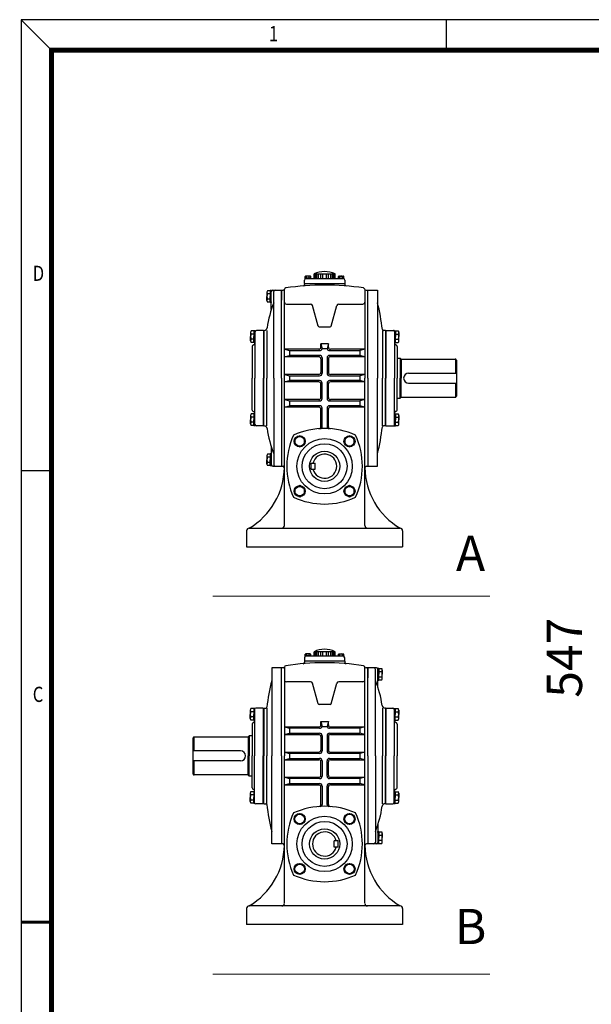
# Model space of a CAD drawing. Extents: x -519 to 1512, y -1553 to -116.
# Drawn here: x -519 to -65, y -899 to -117 of the extents above; entities that cross this region are included whole.
import ezdxf

# ---------------------------------------------------------------- set-up
doc = ezdxf.new("R2010")
doc.units = 0
doc.header["$LTSCALE"] = 50
doc.header["$MEASUREMENT"] = 0
doc.layers.get('0').update_dxf_attribs({"color": 3, "linetype": 'CONTINUOUS'})
for name, color, linetype in [('3', 3, 'CONTINUOUS'), ('BASE', 2, 'CONTINUOUS'), ('DIM', 2, 'CONTINUOUS'), ('THIN', 2, 'CONTINUOUS')]:
    doc.layers.add(name, color=color, linetype=linetype)
doc.layers.add('카다로그 치수', color=3, linetype='CONTINUOUS', lineweight=18)
doc.styles.add('CIWHS', font='txt', dxfattribs={"width": 0.8})
doc.styles.add('ROMANS', font='romans.shx')

msp = doc.modelspace()

# ---------------------------------------------------------------- linework, layer by layer
at = {"color": 0}
for p, q in [((-289.01, -320.72), (-291.67, -320.72)), ((-288.47, -320.72), (-289.01, -320.72)), ((-285.18, -318.96), (-268.51, -318.96)), ((-285.18, -322.58), (-285.18, -318.96)), ((-268.51, -322.58), (-268.51, -318.96)), ((-265.23, -320.72), (-264.69, -320.72)), ((-264.69, -320.72), (-262.03, -320.72)), ((-292.85, -326.58), (-292.85, -323.78)), ((-292.85, -326.58), (-260.85, -326.58)), ((-292.85, -326.58), (-292.85, -327.29)), ((-292.29, -322.58), (-292.29, -322.21)), ((-287.85, -322.21), (-292.29, -322.21)), ((-292.21, -322.21), (-292.21, -321.06)), ((-291.65, -322.58), (-262.05, -322.58)), ((-291.13, -322.21), (-291.13, -321.06)), ((-289.01, -322.21), (-289.01, -321.06)), ((-287.93, -322.21), (-287.93, -321.06)), ((-287.85, -322.58), (-287.85, -322.21)), ((-265.84, -322.21), (-261.41, -322.21)), ((-265.84, -322.58), (-265.84, -322.21)), ((-265.77, -322.21), (-265.77, -321.06)), ((-264.69, -322.21), (-264.69, -321.06)), ((-262.57, -322.21), (-262.57, -321.06)), ((-261.49, -322.21), (-261.49, -321.06)), ((-261.41, -322.58), (-261.41, -322.21)), ((-260.85, -323.78), (-260.85, -326.58)), ((-260.85, -326.58), (-260.85, -327.29)), ((-322.72, -333.52), (-322.72, -334.78)), ((-322.72, -334.78), (-322.72, -336.83)), ((-320.02, -332.26), (-322.21, -332.26)), ((-320.02, -334.78), (-322.21, -334.78)), ((-319.25, -332.08), (-320.02, -332.08)), ((-320.02, -332.08), (-320.02, -336.83)), ((-319.25, -333.03), (-319.25, -332.08)), ((-319.25, -347.31), (-319.25, -332.98)), ((-318.05, -331.78), (-311.25, -331.78)), ((-317.25, -401.78), (-317.25, -332.98)), ((-311.25, -401.78), (-311.25, -331.78)), ((-311.25, -331.78), (-311.25, -339.78)), ((-311.25, -331.78), (-309.92, -331.78)), ((-308.85, -518.87), (-308.85, -331.13)), ((-244.85, -331.36), (-244.85, -401.78)), ((-243.78, -331.78), (-234.85, -331.78)), ((-242.45, -401.78), (-242.45, -331.78)), ((-234.85, -331.78), (-234.85, -401.78)), ((-322.72, -340.15), (-322.72, -336.83)), ((-320.02, -338.89), (-322.21, -338.89)), ((-320.02, -341.41), (-322.21, -341.41)), ((-320.02, -341.59), (-320.02, -336.83)), ((-319.25, -341.59), (-320.02, -341.59)), ((-319.25, -341.03), (-319.25, -341.59)), ((-307.25, -342.89), (-288.06, -342.89)), ((-282.01, -360.31), (-286.52, -344.06)), ((-271.68, -360.31), (-267.17, -344.06)), ((-265.63, -342.89), (-246.45, -342.89)), ((-335.72, -365.47), (-335.72, -366.73)), ((-335.72, -366.73), (-335.72, -368.78)), ((-333.02, -364.21), (-335.21, -364.21)), ((-333.02, -366.73), (-335.21, -366.73)), ((-332.25, -364.03), (-333.02, -364.03)), ((-333.02, -364.03), (-333.02, -368.78)), ((-332.25, -364.98), (-332.25, -364.03)), ((-332.25, -364.98), (-332.25, -401.78)), ((-325.45, -363.78), (-331.05, -363.78)), ((-325.45, -363.78), (-325.45, -401.78)), ((-325.25, -363.78), (-325.25, -401.78)), ((-325.25, -363.78), (-324.96, -363.78)), ((-322.85, -363.78), (-322.85, -401.78)), ((-281.24, -360.89), (-272.46, -360.89)), ((-230.85, -363.78), (-230.85, -401.78)), ((-228.45, -363.78), (-230.13, -363.78)), ((-228.45, -363.78), (-228.45, -401.78)), ((-228.05, -363.78), (-228.05, -401.78)), ((-228.05, -363.78), (-222.05, -363.78)), ((-221.25, -364.03), (-220.47, -364.03)), ((-221.25, -364.58), (-221.25, -364.03)), ((-221.25, -364.58), (-221.25, -401.78)), ((-220.47, -364.03), (-220.47, -368.78)), ((-220.47, -364.21), (-218.29, -364.21)), ((-220.47, -366.73), (-218.29, -366.73)), ((-217.77, -365.47), (-217.77, -366.73)), ((-217.77, -366.73), (-217.77, -368.78)), ((-335.72, -372.1), (-335.72, -368.78)), ((-333.02, -370.84), (-335.21, -370.84)), ((-333.02, -373.36), (-335.21, -373.36)), ((-333.83, -375.44), (-332.86, -374.9)), ((-333.83, -375.44), (-333.06, -375.02)), ((-333.02, -373.54), (-333.02, -368.78)), ((-332.25, -373.54), (-333.02, -373.54)), ((-332.25, -372.98), (-332.25, -373.54)), ((-273.85, -374.38), (-279.85, -374.38)), ((-279.85, -374.38), (-278.78, -378.38)), ((-279.85, -377.18), (-279.85, -374.38)), ((-273.85, -374.38), (-274.92, -378.38)), ((-273.85, -377.18), (-273.85, -374.38)), ((-221.25, -372.98), (-221.25, -373.54)), ((-221.25, -373.54), (-220.47, -373.54)), ((-219.86, -375.44), (-220.63, -375.02)), ((-220.47, -373.54), (-220.47, -368.78)), ((-220.47, -370.84), (-218.29, -370.84)), ((-220.47, -373.36), (-218.29, -373.36)), ((-217.77, -372.1), (-217.77, -368.78)), ((-334.45, -376.49), (-334.45, -401.78)), ((-281.45, -378.78), (-308.85, -378.78)), ((-308.85, -378.78), (-304.85, -379.86)), ((-304.85, -379.86), (-280.78, -379.86)), ((-304.85, -379.86), (-304.85, -383.71)), ((-274.92, -378.38), (-278.78, -378.38)), ((-272.92, -379.86), (-248.85, -379.86)), ((-244.85, -378.78), (-272.25, -378.78)), ((-244.85, -378.78), (-248.85, -379.86)), ((-248.85, -379.86), (-248.85, -383.71)), ((-219.25, -376.49), (-219.25, -401.78)), ((-308.85, -384.78), (-304.85, -383.71)), ((-281.45, -384.78), (-308.85, -384.78)), ((-280.78, -383.71), (-304.85, -383.71)), ((-279.85, -386.39), (-279.85, -397.18)), ((-278.78, -385.72), (-278.78, -397.86)), ((-274.92, -385.72), (-274.92, -397.86)), ((-273.85, -386.38), (-273.85, -397.18)), ((-248.85, -383.71), (-272.92, -383.71)), ((-244.85, -384.78), (-272.25, -384.78)), ((-244.85, -384.78), (-248.85, -383.71)), ((-219.25, -385.78), (-216.85, -385.78)), ((-216.85, -385.78), (-216.85, -401.78)), ((-216.85, -385.78), (-216.05, -386.58)), ((-216.05, -386.58), (-216.05, -401.78)), ((-216.05, -386.78), (-172.85, -386.78)), ((-172.85, -386.78), (-172.85, -397.78)), ((-172.85, -386.78), (-172.05, -387.58)), ((-172.05, -387.58), (-172.05, -415.98)), ((-210.05, -397.78), (-172.05, -397.78)), ((-334.45, -427.08), (-334.45, -401.78)), ((-332.25, -438.58), (-332.25, -401.78)), ((-325.45, -439.78), (-325.45, -401.78)), ((-325.25, -439.78), (-325.25, -401.78)), ((-322.85, -439.78), (-322.85, -401.78)), ((-317.25, -401.78), (-317.25, -470.58)), ((-311.25, -401.78), (-311.25, -471.78)), ((-244.85, -518.87), (-244.85, -401.78)), ((-242.45, -401.78), (-242.45, -471.78)), ((-234.85, -471.78), (-234.85, -401.78)), ((-230.85, -439.78), (-230.85, -401.78)), ((-228.45, -439.78), (-228.45, -401.78)), ((-228.05, -439.78), (-228.05, -401.78)), ((-221.25, -438.98), (-221.25, -401.78)), ((-219.25, -427.08), (-219.25, -401.78)), ((-216.85, -417.78), (-216.85, -401.78)), ((-216.05, -416.98), (-216.05, -401.78)), ((-210.05, -405.78), (-172.05, -405.78)), ((-172.85, -405.78), (-172.85, -416.78)), ((-219.25, -417.78), (-216.85, -417.78)), ((-216.85, -417.78), (-216.05, -416.98)), ((-216.05, -416.78), (-172.85, -416.78)), ((-172.05, -415.98), (-172.85, -416.78)), ((-333.02, -430.21), (-335.21, -430.21)), ((-333.83, -428.13), (-332.86, -428.66)), ((-333.02, -430.03), (-333.02, -434.78)), ((-332.25, -430.03), (-333.02, -430.03)), ((-332.25, -430.58), (-332.25, -430.03)), ((-221.25, -430.58), (-221.25, -430.03)), ((-221.25, -430.03), (-220.47, -430.03)), ((-219.86, -428.13), (-220.63, -428.55)), ((-220.47, -430.03), (-220.47, -434.78)), ((-220.47, -430.21), (-218.29, -430.21)), ((-335.72, -431.47), (-335.72, -434.78)), ((-335.72, -436.84), (-335.72, -434.78)), ((-335.72, -438.1), (-335.72, -436.84)), ((-333.02, -432.73), (-335.21, -432.73)), ((-333.02, -436.84), (-335.21, -436.84)), ((-333.02, -439.54), (-333.02, -434.78)), ((-220.47, -432.73), (-218.29, -432.73)), ((-220.47, -439.54), (-220.47, -434.78)), ((-220.47, -436.84), (-218.29, -436.84)), ((-217.77, -431.47), (-217.77, -434.78)), ((-217.77, -436.84), (-217.77, -434.78)), ((-217.77, -438.1), (-217.77, -436.84)), ((-333.02, -439.36), (-335.21, -439.36)), ((-332.25, -439.54), (-333.02, -439.54)), ((-332.25, -438.58), (-332.25, -439.54)), ((-325.45, -439.78), (-331.05, -439.78)), ((-325.25, -439.78), (-324.96, -439.78)), ((-228.45, -439.78), (-230.13, -439.78)), ((-228.05, -439.78), (-222.05, -439.78)), ((-221.25, -438.98), (-221.25, -439.54)), ((-221.25, -439.54), (-220.47, -439.54)), ((-220.47, -439.36), (-218.29, -439.36)), ((-319.25, -456.26), (-319.25, -470.58)), ((-322.72, -463.42), (-322.72, -466.74)), ((-322.72, -468.79), (-322.72, -466.74)), ((-322.72, -470.05), (-322.72, -468.79)), ((-320.02, -462.16), (-322.21, -462.16)), ((-320.02, -464.68), (-322.21, -464.68)), ((-320.02, -468.79), (-322.21, -468.79)), ((-320.02, -461.98), (-320.02, -466.74)), ((-319.25, -461.98), (-320.02, -461.98)), ((-320.02, -471.49), (-320.02, -466.74)), ((-319.25, -462.54), (-319.25, -461.98)), ((-287.65, -469.38), (-284.45, -469.38)), ((-287.65, -474.18), (-287.65, -469.38)), ((-284.45, -474.18), (-284.45, -469.38)), ((-320.02, -471.31), (-322.21, -471.31)), ((-319.25, -471.49), (-320.02, -471.49)), ((-319.25, -470.54), (-319.25, -471.49)), ((-318.05, -471.78), (-310.04, -471.78)), ((-287.65, -474.18), (-284.45, -474.18)), ((-243.78, -471.78), (-234.85, -471.78)), ((-338.85, -522.98), (-338.85, -535.78)), ((-219.65, -520.98), (-216.85, -520.98)), ((-214.85, -522.98), (-214.85, -535.78)), ((-338.85, -535.78), (-214.85, -535.78)), ((-292.85, -623.99), (-292.85, -626.79)), ((-287.85, -622.41), (-292.29, -622.41)), ((-292.29, -622.79), (-292.29, -622.41)), ((-292.21, -622.41), (-292.21, -621.26)), ((-289.01, -620.92), (-291.67, -620.92)), ((-262.05, -622.79), (-291.65, -622.79)), ((-291.13, -622.41), (-291.13, -621.26)), ((-288.47, -620.92), (-289.01, -620.92)), ((-289.01, -622.41), (-289.01, -621.26)), ((-287.93, -622.41), (-287.93, -621.26)), ((-287.85, -622.79), (-287.85, -622.41)), ((-268.51, -619.17), (-285.18, -619.17)), ((-285.18, -622.79), (-285.18, -619.17)), ((-268.51, -622.79), (-268.51, -619.17)), ((-265.84, -622.41), (-261.41, -622.41)), ((-265.84, -622.79), (-265.84, -622.41)), ((-265.77, -622.41), (-265.77, -621.26)), ((-265.23, -620.92), (-264.69, -620.92)), ((-264.69, -620.92), (-262.03, -620.92)), ((-264.69, -622.41), (-264.69, -621.26)), ((-262.57, -622.41), (-262.57, -621.26)), ((-261.49, -622.41), (-261.49, -621.26)), ((-261.41, -622.79), (-261.41, -622.41)), ((-260.85, -626.79), (-260.85, -623.99)), ((-318.85, -631.99), (-318.85, -701.99)), ((-309.92, -631.99), (-318.85, -631.99)), ((-311.25, -701.99), (-311.25, -631.99)), ((-308.85, -631.57), (-308.85, -701.99)), ((-260.85, -626.79), (-292.85, -626.79)), ((-292.85, -626.79), (-292.85, -627.5)), ((-260.85, -626.79), (-260.85, -627.5)), ((-244.85, -819.07), (-244.85, -631.33)), ((-242.45, -631.99), (-243.78, -631.99)), ((-242.45, -701.99), (-242.45, -631.99)), ((-242.45, -631.99), (-242.45, -639.99)), ((-235.65, -631.99), (-242.45, -631.99)), ((-236.45, -701.99), (-236.45, -633.19)), ((-234.45, -633.24), (-234.45, -632.28)), ((-234.45, -632.28), (-233.67, -632.28)), ((-234.45, -647.51), (-234.45, -633.19)), ((-233.67, -632.28), (-233.67, -637.04)), ((-233.67, -632.46), (-231.49, -632.46)), ((-230.97, -633.72), (-230.97, -634.98)), ((-234.45, -641.24), (-234.45, -641.79)), ((-233.67, -634.98), (-231.49, -634.98)), ((-233.67, -641.79), (-233.67, -637.04)), ((-233.67, -639.09), (-231.49, -639.09)), ((-233.67, -641.61), (-231.49, -641.61)), ((-230.97, -634.98), (-230.97, -637.04)), ((-230.97, -640.35), (-230.97, -637.04)), ((-288.06, -643.1), (-307.25, -643.1)), ((-282.01, -660.51), (-286.52, -644.27)), ((-271.68, -660.51), (-267.17, -644.27)), ((-246.45, -643.1), (-265.63, -643.1)), ((-234.45, -641.79), (-233.67, -641.79)), ((-333.22, -664.42), (-335.41, -664.42)), ((-333.22, -664.24), (-333.22, -668.99)), ((-332.45, -664.24), (-333.22, -664.24)), ((-332.45, -664.79), (-332.45, -664.24)), ((-332.45, -664.79), (-332.45, -701.99)), ((-325.65, -663.99), (-331.65, -663.99)), ((-325.65, -663.99), (-325.65, -701.99)), ((-325.25, -663.99), (-325.25, -701.99)), ((-325.25, -663.99), (-323.56, -663.99)), ((-322.85, -663.99), (-322.85, -701.99)), ((-272.46, -661.1), (-281.24, -661.1)), ((-230.85, -663.99), (-230.85, -701.99)), ((-228.45, -663.99), (-228.74, -663.99)), ((-228.45, -663.99), (-228.45, -701.99)), ((-228.25, -663.99), (-228.25, -701.99)), ((-228.25, -663.99), (-222.65, -663.99)), ((-221.45, -664.24), (-220.67, -664.24)), ((-221.45, -665.19), (-221.45, -664.24)), ((-220.67, -664.24), (-220.67, -668.99)), ((-220.67, -664.42), (-218.49, -664.42)), ((-335.92, -665.67), (-335.92, -666.93)), ((-335.92, -666.93), (-335.92, -668.99)), ((-335.92, -672.3), (-335.92, -668.99)), ((-333.22, -666.93), (-335.41, -666.93)), ((-333.22, -671.05), (-335.41, -671.05)), ((-333.22, -673.74), (-333.22, -668.99)), ((-221.45, -665.19), (-221.45, -701.99)), ((-220.67, -666.93), (-218.49, -666.93)), ((-220.67, -673.74), (-220.67, -668.99)), ((-220.67, -671.05), (-218.49, -671.05)), ((-217.97, -665.67), (-217.97, -666.93)), ((-217.97, -666.93), (-217.97, -668.99)), ((-217.97, -672.3), (-217.97, -668.99)), ((-333.22, -673.56), (-335.41, -673.56)), ((-334.45, -676.7), (-334.45, -701.99)), ((-333.83, -675.65), (-333.06, -675.22)), ((-332.45, -673.74), (-333.22, -673.74)), ((-332.45, -673.19), (-332.45, -673.74)), ((-308.85, -678.99), (-281.45, -678.99)), ((-308.85, -678.99), (-304.85, -680.06)), ((-304.85, -680.06), (-304.85, -683.92)), ((-280.78, -680.06), (-304.85, -680.06)), ((-279.85, -674.59), (-273.85, -674.59)), ((-279.85, -674.59), (-278.78, -678.59)), ((-279.85, -677.39), (-279.85, -674.59)), ((-278.78, -678.59), (-274.92, -678.59)), ((-273.85, -674.59), (-274.92, -678.59)), ((-273.85, -677.39), (-273.85, -674.59)), ((-248.85, -680.06), (-272.92, -680.06)), ((-272.25, -678.99), (-244.85, -678.99)), ((-244.85, -678.99), (-248.85, -680.06)), ((-248.85, -680.06), (-248.85, -683.92)), ((-221.45, -673.19), (-221.45, -673.74)), ((-221.45, -673.74), (-220.67, -673.74)), ((-219.86, -675.65), (-220.83, -675.11)), ((-220.67, -673.56), (-218.49, -673.56)), ((-219.86, -675.65), (-220.63, -675.22)), ((-219.25, -676.7), (-219.25, -701.99)), ((-380.85, -686.99), (-381.65, -687.79)), ((-381.65, -687.79), (-381.65, -716.19)), ((-337.65, -686.99), (-380.85, -686.99)), ((-380.85, -686.99), (-380.85, -697.99)), ((-336.85, -685.99), (-337.65, -686.79)), ((-337.65, -686.79), (-337.65, -701.99)), ((-336.85, -685.99), (-336.85, -701.99)), ((-334.45, -685.99), (-336.85, -685.99)), ((-308.85, -684.99), (-304.85, -683.92)), ((-308.85, -684.99), (-281.45, -684.99)), ((-304.85, -683.92), (-280.78, -683.92)), ((-279.85, -686.59), (-279.85, -697.39)), ((-278.78, -685.93), (-278.78, -698.06)), ((-274.92, -685.93), (-274.92, -698.06)), ((-273.85, -686.6), (-273.85, -697.39)), ((-272.92, -683.92), (-248.85, -683.92)), ((-272.25, -684.99), (-244.85, -684.99)), ((-244.85, -684.99), (-248.85, -683.92)), ((-343.65, -697.99), (-381.65, -697.99)), ((-337.65, -717.19), (-337.65, -701.99)), ((-336.85, -717.99), (-336.85, -701.99)), ((-334.45, -727.28), (-334.45, -701.99)), ((-332.45, -739.19), (-332.45, -701.99)), ((-325.65, -739.99), (-325.65, -701.99)), ((-325.25, -739.99), (-325.25, -701.99)), ((-322.85, -739.99), (-322.85, -701.99)), ((-318.85, -771.99), (-318.85, -701.99)), ((-311.25, -701.99), (-311.25, -771.99)), ((-308.85, -819.07), (-308.85, -701.99)), ((-242.45, -701.99), (-242.45, -771.99)), ((-236.45, -701.99), (-236.45, -770.79)), ((-230.85, -739.99), (-230.85, -701.99)), ((-228.45, -739.99), (-228.45, -701.99)), ((-228.25, -739.99), (-228.25, -701.99)), ((-221.45, -738.79), (-221.45, -701.99)), ((-219.25, -727.28), (-219.25, -701.99)), ((-343.65, -705.99), (-381.65, -705.99)), ((-380.85, -705.99), (-380.85, -716.99)), ((-381.65, -716.19), (-380.85, -716.99)), ((-337.65, -716.99), (-380.85, -716.99)), ((-336.85, -717.99), (-337.65, -717.19)), ((-334.45, -717.99), (-336.85, -717.99)), ((-335.92, -731.67), (-335.92, -734.99)), ((-335.92, -737.05), (-335.92, -734.99)), ((-333.22, -730.42), (-335.41, -730.42)), ((-333.22, -732.93), (-335.41, -732.93)), ((-333.83, -728.33), (-333.06, -728.76)), ((-333.22, -730.24), (-333.22, -734.99)), ((-332.45, -730.24), (-333.22, -730.24)), ((-333.22, -739.74), (-333.22, -734.99)), ((-332.45, -730.79), (-332.45, -730.24)), ((-221.45, -730.24), (-220.67, -730.24)), ((-221.45, -730.79), (-221.45, -730.24)), ((-219.86, -728.33), (-220.83, -728.87)), ((-220.67, -730.24), (-220.67, -734.99)), ((-220.67, -730.42), (-218.49, -730.42)), ((-220.67, -732.93), (-218.49, -732.93)), ((-220.67, -739.74), (-220.67, -734.99)), ((-217.97, -731.67), (-217.97, -734.99)), ((-217.97, -737.05), (-217.97, -734.99)), ((-335.92, -738.3), (-335.92, -737.05)), ((-333.22, -737.05), (-335.41, -737.05)), ((-333.22, -739.56), (-335.41, -739.56)), ((-332.45, -739.74), (-333.22, -739.74)), ((-332.45, -739.19), (-332.45, -739.74)), ((-325.65, -739.99), (-331.65, -739.99)), ((-325.25, -739.99), (-323.56, -739.99)), ((-228.45, -739.99), (-228.74, -739.99)), ((-228.25, -739.99), (-222.65, -739.99)), ((-221.45, -738.79), (-221.45, -739.74)), ((-221.45, -739.74), (-220.67, -739.74)), ((-220.67, -737.05), (-218.49, -737.05)), ((-220.67, -739.56), (-218.49, -739.56)), ((-217.97, -738.3), (-217.97, -737.05)), ((-234.45, -756.47), (-234.45, -770.79)), ((-234.45, -762.19), (-233.67, -762.19)), ((-234.45, -762.74), (-234.45, -762.19)), ((-233.67, -762.19), (-233.67, -766.94)), ((-233.67, -762.37), (-231.49, -762.37)), ((-233.67, -764.88), (-231.49, -764.88)), ((-230.97, -763.63), (-230.97, -766.94)), ((-309.92, -771.99), (-318.85, -771.99)), ((-266.05, -769.59), (-269.25, -769.59)), ((-269.25, -774.39), (-269.25, -769.59)), ((-266.05, -774.39), (-269.25, -774.39)), ((-266.05, -774.39), (-266.05, -769.59)), ((-235.65, -771.99), (-243.65, -771.99)), ((-234.45, -770.74), (-234.45, -771.69)), ((-234.45, -771.69), (-233.67, -771.69)), ((-233.67, -771.69), (-233.67, -766.94)), ((-233.67, -769), (-231.49, -769)), ((-233.67, -771.51), (-231.49, -771.51)), ((-230.97, -769), (-230.97, -766.94)), ((-230.97, -770.26), (-230.97, -769)), ((-334.05, -821.19), (-336.85, -821.19)), ((-338.85, -823.19), (-338.85, -835.99)), ((-214.85, -823.19), (-214.85, -835.99)), ((-214.85, -835.99), (-338.85, -835.99))]:
    msp.add_line(p, q, dxfattribs=at)
for points in [[(-292.84, -449.79), (-296.64, -447.6), (-300.44, -449.79), (-300.44, -454.18), (-296.64, -456.37), (-292.84, -454.18)], [(-253.25, -449.79), (-257.05, -447.6), (-260.85, -449.79), (-260.85, -454.18), (-257.05, -456.37), (-253.25, -454.18)], [(-292.84, -489.39), (-296.64, -487.19), (-300.44, -489.39), (-300.44, -493.77), (-296.64, -495.97), (-292.84, -493.77)], [(-253.25, -489.39), (-257.05, -487.19), (-260.85, -489.39), (-260.85, -493.77), (-257.05, -495.97), (-253.25, -493.77)], [(-300.44, -750), (-296.64, -747.8), (-292.84, -750), (-292.84, -754.39), (-296.64, -756.58), (-300.44, -754.39)], [(-260.85, -750), (-257.05, -747.8), (-253.25, -750), (-253.25, -754.39), (-257.05, -756.58), (-260.85, -754.39)], [(-300.44, -789.59), (-296.64, -787.4), (-292.84, -789.59), (-292.84, -793.98), (-296.64, -796.17), (-300.44, -793.98)], [(-260.85, -789.59), (-257.05, -787.4), (-253.25, -789.59), (-253.25, -793.98), (-257.05, -796.17), (-260.85, -793.98)]]:
    msp.add_lwpolyline(points, close=True, dxfattribs=at)
for centre, radius in [((-296.64, -451.99), 4.39), ((-296.64, -451.99), 3.8), ((-257.05, -451.99), 4.39), ((-257.05, -451.99), 3.8), ((-276.85, -471.78), 17.84), ((-276.85, -471.78), 12), ((-296.64, -491.58), 4.39), ((-296.64, -491.58), 3.8), ((-257.05, -491.58), 4.39), ((-257.05, -491.58), 3.8), ((-296.64, -752.19), 4.39), ((-296.64, -752.19), 3.8), ((-257.05, -752.19), 4.39), ((-257.05, -752.19), 3.8), ((-276.85, -771.99), 17.84), ((-276.85, -771.99), 12), ((-296.64, -791.79), 4.39), ((-296.64, -791.79), 3.8), ((-257.05, -791.79), 4.39), ((-257.05, -791.79), 3.8)]:
    msp.add_circle(centre, radius, dxfattribs=at)
for centre, radius, start, end in [((-291.67, -321.32), 0.6, 25.73529, 154.26471), ((-290.07, -322.55), 1.83, 54.51006, 125.48994), ((-288.47, -321.32), 0.6, 25.73529, 154.26471), ((-276.85, -336.01), 18.98, 63.94847, 116.05153), ((-265.23, -321.32), 0.6, 25.73529, 154.26471), ((-263.63, -322.55), 1.83, 54.51006, 125.48994), ((-262.03, -321.32), 0.6, 25.73529, 154.26471), ((-276.85, -535.78), 208, 90, 98.55861), ((-294.05, -327.29), 1.2, 274.7161, 0), ((-291.65, -323.78), 1.2, 90, 180), ((-276.85, -535.78), 208, 81.44139, 90), ((-262.05, -323.78), 1.2, 0, 90), ((-259.65, -327.29), 1.2, 180, 265.2839), ((-320.93, -333.52), 1.8, 135.51897, 224.48103), ((-318.36, -336.83), 4.37, 151.89999, 208.10001), ((-318.05, -332.98), 1.2, 90, 180), ((-316.05, -332.98), 1.2, 90, 180), ((-309.92, -330.58), 1.2, 270, 342.96794), ((-307.62, -331.29), 1.2, 98.55861, 162.96794), ((-246.07, -331.29), 1.2, 17.03206, 81.44139), ((-243.78, -330.58), 1.2, 197.03206, 270), ((-320.93, -340.15), 1.8, 135.51897, 224.48103), ((-237.43, -373.81), 86, 158.13455, 171.91757), ((-307.25, -341.29), 1.6, 180, 270), ((-288.06, -344.49), 1.6, 15.52423, 90), ((-265.63, -344.49), 1.6, 90, 164.47577), ((-246.45, -341.29), 1.6, 270, 0), ((-396.19, -382.48), 166.4, 6.69721, 14.15743), ((-333.93, -365.47), 1.8, 135.51897, 224.48103), ((-331.36, -368.78), 4.37, 151.89999, 208.10001), ((-331.05, -364.98), 1.2, 90, 180), ((-324.96, -361.38), 2.4, 270, 351.91757), ((-281.24, -360.09), 0.8, 195.52423, 270), ((-272.46, -360.09), 0.8, 270, 344.47577), ((-230.13, -362.98), 0.8, 186.69721, 270), ((-222.05, -364.58), 0.8, 0, 90), ((-219.57, -365.47), 1.8, 315.51897, 44.48103), ((-222.14, -368.78), 4.37, 331.89999, 28.10001), ((-333.93, -372.1), 1.8, 135.51897, 224.48103), ((-333.25, -376.49), 1.2, 119.0546, 180), ((-333.45, -373.86), 1.2, 299.0546, 0), ((-220.05, -373.97), 1.2, 180, 240.9454), ((-220.45, -376.49), 1.2, 0, 60.9454), ((-219.57, -372.1), 1.8, 315.51897, 44.48103), ((-281.45, -377.18), 1.6, 270, 0), ((-280.78, -377.86), 2, 270, 348.84521), ((-272.92, -377.86), 2, 191.15479, 270), ((-272.25, -377.18), 1.6, 180, 270), ((-281.45, -386.38), 1.6, 360, 90), ((-280.78, -385.71), 2, 0, 90), ((-272.92, -385.71), 2, 90, 180), ((-272.25, -386.38), 1.6, 90, 180), ((-210.05, -401.78), 4, 90, 270), ((-333.93, -431.47), 1.8, 135.51897, 224.48103), ((-333.25, -427.08), 1.2, 180, 240.9454), ((-333.45, -429.71), 1.2, 0, 60.9454), ((-220.05, -429.6), 1.2, 119.0546, 180), ((-220.45, -427.08), 1.2, 299.0546, 0), ((-219.57, -431.47), 1.8, 315.51897, 44.48103), ((-331.36, -434.78), 4.37, 151.89999, 208.10001), ((-333.93, -438.1), 1.8, 135.51897, 224.48103), ((-222.14, -434.78), 4.37, 331.89999, 28.10001), ((-219.57, -438.1), 1.8, 315.51897, 44.48103), ((-331.05, -438.58), 1.2, 180, 270), ((-324.96, -442.18), 2.4, 8.08243, 90), ((-237.43, -429.76), 86, 188.08243, 201.86545), ((-396.19, -421.08), 166.4, 345.84257, 353.30279), ((-230.13, -440.58), 0.8, 90, 173.30279), ((-222.05, -438.98), 0.8, 270, 0), ((-320.93, -463.42), 1.8, 135.51897, 224.48103), ((-318.36, -466.74), 4.37, 151.89999, 208.10001), ((-320.93, -470.05), 1.8, 135.51897, 224.48103), ((-276.85, -471.78), 9.6, 194.47751, 165.52249), ((-318.05, -470.58), 1.2, 180, 270), ((-316.05, -470.58), 1.2, 180, 270), ((-336.85, -522.98), 2, 90.06783, 180), ((-188.05, -472.03), 56.8, 236.1977, 239.53359), ((-216.85, -522.98), 2, 0, 90), ((-276.85, -636.22), 18.98, 63.94847, 116.05153), ((-291.65, -623.99), 1.2, 90, 180), ((-291.67, -621.52), 0.6, 25.73529, 154.26471), ((-290.07, -622.75), 1.83, 54.51006, 125.48994), ((-288.47, -621.52), 0.6, 25.73529, 154.26471), ((-265.23, -621.52), 0.6, 25.73529, 154.26471), ((-263.63, -622.75), 1.83, 54.51006, 125.48994), ((-262.03, -621.52), 0.6, 25.73529, 154.26471), ((-262.05, -623.99), 1.2, 0, 90), ((-309.92, -630.79), 1.2, 270, 342.96794), ((-307.62, -631.49), 1.2, 98.55861, 162.96794), ((-276.85, -835.99), 208, 90, 98.55861), ((-294.05, -627.5), 1.2, 274.7161, 0), ((-276.85, -835.99), 208, 81.44139, 90), ((-259.65, -627.5), 1.2, 180, 265.2839), ((-246.07, -631.49), 1.2, 17.03206, 81.44139), ((-243.78, -630.79), 1.2, 197.03206, 270), ((-237.65, -633.19), 1.2, 0, 90), ((-235.65, -633.19), 1.2, 0, 90), ((-232.77, -633.72), 1.8, 315.51897, 44.48103), ((-307.25, -641.5), 1.6, 180, 270), ((-246.45, -641.5), 1.6, 270, 0), ((-235.34, -637.04), 4.37, 331.89999, 28.10001), ((-232.77, -640.35), 1.8, 315.51897, 44.48103), ((-157.5, -682.69), 166.4, 165.84257, 173.30279), ((-288.06, -644.7), 1.6, 15.52423, 90), ((-265.63, -644.7), 1.6, 90, 164.47577), ((-316.26, -674.02), 86, 8.08243, 21.86545), ((-334.13, -665.67), 1.8, 135.51897, 224.48103), ((-331.65, -664.79), 0.8, 90, 180), ((-323.56, -663.19), 0.8, 270, 353.30279), ((-281.24, -660.3), 0.8, 195.52423, 270), ((-272.46, -660.3), 0.8, 270, 344.47577), ((-228.74, -661.59), 2.4, 188.08243, 270), ((-222.65, -665.19), 1.2, 0, 90), ((-219.77, -665.67), 1.8, 315.51897, 44.48103), ((-331.56, -668.99), 4.37, 151.89999, 208.10001), ((-334.13, -672.3), 1.8, 135.51897, 224.48103), ((-222.34, -668.99), 4.37, 331.89999, 28.10001), ((-219.77, -672.3), 1.8, 315.51897, 44.48103), ((-333.25, -676.7), 1.2, 119.0546, 180), ((-333.65, -674.17), 1.2, 299.0546, 0), ((-281.45, -677.39), 1.6, 270, 360), ((-280.78, -678.06), 2, 270, 348.84521), ((-272.92, -678.06), 2, 191.15479, 270), ((-272.25, -677.39), 1.6, 180, 270), ((-220.25, -674.06), 1.2, 180, 240.9454), ((-220.45, -676.7), 1.2, 0, 60.9454), ((-281.45, -686.59), 1.6, 0, 90), ((-280.78, -685.92), 2, 0, 90), ((-272.92, -685.92), 2, 90, 180), ((-272.25, -686.59), 1.6, 90, 180), ((-343.65, -701.99), 4, 270, 90), ((-333.25, -727.28), 1.2, 180, 240.9454), ((-220.45, -727.28), 1.2, 299.0546, 0), ((-334.13, -731.67), 1.8, 135.51897, 224.48103), ((-331.56, -734.99), 4.37, 151.89999, 208.10001), ((-333.65, -729.81), 1.2, 0, 60.9454), ((-220.25, -729.92), 1.2, 119.0546, 180), ((-219.77, -731.67), 1.8, 315.51897, 44.48103), ((-222.34, -734.99), 4.37, 331.89999, 28.10001), ((-334.13, -738.3), 1.8, 135.51897, 224.48103), ((-331.65, -739.19), 0.8, 180, 270), ((-323.56, -740.79), 0.8, 6.69721, 90), ((-157.5, -721.29), 166.4, 186.69721, 194.15743), ((-316.26, -729.96), 86, 338.13455, 351.91757), ((-228.74, -742.39), 2.4, 90, 171.91757), ((-222.65, -738.79), 1.2, 270, 0), ((-219.77, -738.3), 1.8, 315.51897, 44.48103), ((-276.85, -771.99), 9.6, 14.47751, 345.52249), ((-232.77, -763.63), 1.8, 315.51897, 44.48103), ((-235.34, -766.94), 4.37, 331.89999, 28.10001), ((-237.65, -770.79), 1.2, 270, 360), ((-235.65, -770.79), 1.2, 270, 0), ((-232.77, -770.26), 1.8, 315.51897, 44.48103), ((-336.85, -823.19), 2, 90, 180), ((-365.65, -772.23), 56.8, 300.46641, 303.8023), ((-216.85, -823.19), 2, 0, 89.93217)]:
    msp.add_arc(centre, radius, start, end, dxfattribs=at)
for p in [(-172.85, -386.78), (-172.85, -416.78), (-380.85, -686.99), (-380.85, -716.99)]:
    msp.add_point(p, dxfattribs=at)
at = {"layer": '3', "color": 0}
for p, q in [((-281.45, -398.78), (-308.84, -398.78)), ((-308.84, -398.78), (-304.84, -399.86)), ((-244.85, -398.78), (-272.25, -398.78)), ((-244.85, -398.78), (-248.85, -399.86)), ((-308.84, -404.78), (-304.84, -403.71)), ((-281.45, -404.78), (-308.84, -404.78)), ((-304.84, -399.86), (-280.78, -399.86)), ((-304.84, -399.86), (-304.84, -403.71)), ((-280.78, -403.71), (-304.84, -403.71)), ((-279.85, -417.18), (-279.85, -406.38)), ((-278.78, -417.85), (-278.78, -405.71)), ((-274.92, -405.71), (-274.92, -417.85)), ((-273.85, -417.18), (-273.85, -406.38)), ((-272.92, -399.86), (-248.85, -399.86)), ((-248.85, -403.71), (-272.92, -403.71)), ((-244.85, -404.78), (-272.25, -404.78)), ((-248.85, -399.86), (-248.85, -403.71)), ((-244.85, -404.78), (-248.85, -403.71)), ((-281.45, -418.78), (-308.84, -418.78)), ((-308.84, -418.78), (-304.84, -419.85)), ((-304.84, -419.85), (-280.78, -419.85)), ((-304.84, -419.85), (-304.84, -423.71)), ((-272.92, -419.85), (-248.85, -419.85)), ((-244.85, -418.78), (-272.25, -418.78)), ((-244.85, -418.78), (-248.85, -419.85)), ((-248.85, -419.85), (-248.85, -423.71)), ((-308.84, -424.78), (-304.84, -423.71)), ((-281.45, -424.78), (-308.84, -424.78)), ((-280.78, -423.71), (-304.84, -423.71)), ((-279.85, -440.35), (-279.85, -426.38)), ((-278.78, -440.28), (-278.78, -425.71)), ((-274.92, -425.71), (-274.92, -440.28)), ((-273.85, -440.35), (-273.85, -426.38)), ((-248.85, -423.71), (-272.92, -423.71)), ((-244.85, -424.78), (-272.25, -424.78)), ((-244.85, -424.78), (-248.85, -423.71)), ((-336.84, -520.98), (-216.85, -520.98)), ((-308.84, -698.99), (-281.45, -698.99)), ((-308.84, -698.99), (-304.84, -700.06)), ((-308.84, -704.99), (-304.84, -703.92)), ((-280.78, -700.06), (-304.84, -700.06)), ((-304.84, -700.06), (-304.84, -703.92)), ((-304.84, -703.92), (-280.78, -703.92)), ((-248.85, -700.06), (-272.92, -700.06)), ((-272.92, -703.92), (-248.85, -703.92)), ((-272.25, -698.99), (-244.85, -698.99)), ((-244.85, -698.99), (-248.85, -700.06)), ((-248.85, -700.06), (-248.85, -703.92)), ((-244.85, -704.99), (-248.85, -703.92)), ((-308.84, -704.99), (-281.45, -704.99)), ((-279.85, -717.39), (-279.85, -706.59)), ((-278.78, -705.92), (-278.78, -718.06)), ((-274.92, -718.06), (-274.92, -705.92)), ((-273.85, -717.39), (-273.85, -706.59)), ((-272.25, -704.99), (-244.85, -704.99)), ((-308.84, -718.99), (-281.45, -718.99)), ((-308.84, -718.99), (-304.84, -720.06)), ((-272.25, -718.99), (-244.85, -718.99)), ((-244.85, -718.99), (-248.85, -720.06)), ((-308.84, -724.99), (-304.84, -723.92)), ((-308.84, -724.99), (-281.45, -724.99)), ((-304.84, -720.06), (-304.84, -723.92)), ((-280.78, -720.06), (-304.84, -720.06)), ((-304.84, -723.92), (-280.78, -723.92)), ((-279.85, -740.56), (-279.85, -726.59)), ((-278.78, -725.92), (-278.78, -740.49)), ((-274.92, -740.49), (-274.92, -725.92)), ((-273.85, -740.56), (-273.85, -726.59)), ((-248.85, -720.06), (-272.92, -720.06)), ((-272.92, -723.92), (-248.85, -723.92)), ((-272.25, -724.99), (-244.85, -724.99)), ((-248.85, -720.06), (-248.85, -723.92)), ((-244.85, -724.99), (-248.85, -723.92)), ((-216.85, -821.18), (-336.84, -821.18))]:
    msp.add_line(p, q, dxfattribs=at)
for centre in [(-276.85, -471.78), (-276.85, -771.99)]:
    msp.add_circle(centre, 22, dxfattribs=at)
for centre, radius, start, end in [((-281.45, -397.18), 1.6, 270, 360), ((-280.78, -397.86), 2, 270, 0), ((-272.92, -397.86), 2, 180, 270), ((-272.25, -397.18), 1.6, 180, 270), ((-281.45, -406.38), 1.6, 0, 90), ((-280.78, -405.71), 2, 0, 90), ((-272.92, -405.71), 2, 90, 180), ((-272.25, -406.38), 1.6, 90, 180), ((-281.45, -417.18), 1.6, 270, 360), ((-280.78, -417.85), 2, 270, 0), ((-272.92, -417.85), 2, 180, 270), ((-272.25, -417.18), 1.6, 180, 270), ((-281.45, -426.38), 1.6, 360, 90), ((-280.78, -425.71), 2, 360, 90), ((-272.92, -425.71), 2, 90, 180), ((-272.25, -426.38), 1.6, 90, 180), ((-276.85, -501.78), 59.99, 65.70481, 114.29519), ((-281.45, -440.35), 1.6, 274.28267, 0), ((-280.38, -440.28), 1.6, 273.28358, 0), ((-273.32, -440.28), 1.6, 180, 266.71642), ((-272.25, -440.35), 1.6, 180, 265.71733), ((-246.85, -471.78), 59.99, 155.70481, 204.29519), ((-306.84, -471.78), 59.99, 335.70481, 24.29519), ((-365.64, -472.03), 56.79, 300.46641, 359.15205), ((-310.04, -472.98), 1.2, 0, 90), ((-243.65, -472.98), 1.2, 90, 180), ((-188.06, -472.03), 56.79, 180.84795, 239.53359), ((-276.85, -441.79), 59.99, 245.70481, 294.29519), ((-310.84, -518.98), 2, 270, 0), ((-242.85, -518.98), 2, 180, 270), ((-281.45, -697.39), 1.6, 270, 0), ((-280.78, -698.06), 2, 270, 0), ((-280.78, -705.92), 2, 360, 90), ((-272.92, -698.06), 2, 180, 270), ((-272.92, -705.92), 2, 90, 180), ((-272.25, -697.39), 1.6, 180, 270), ((-281.45, -706.59), 1.6, 0, 90), ((-272.25, -706.59), 1.6, 90, 180), ((-281.45, -717.39), 1.6, 270, 0), ((-280.78, -718.06), 2, 270, 0), ((-272.92, -718.06), 2, 180, 270), ((-272.25, -717.39), 1.6, 180, 270), ((-281.45, -726.59), 1.6, 0, 90), ((-280.78, -725.92), 2, 0, 90), ((-272.92, -725.92), 2, 90, 180), ((-272.25, -726.59), 1.6, 90, 180), ((-276.85, -801.99), 59.99, 65.70481, 114.29519), ((-281.45, -740.56), 1.6, 274.28267, 0), ((-280.38, -740.49), 1.6, 273.28358, 0), ((-273.32, -740.49), 1.6, 180, 266.71642), ((-272.25, -740.56), 1.6, 180, 265.71733), ((-246.85, -771.99), 59.99, 155.70481, 204.29519), ((-306.84, -771.99), 59.99, 335.70481, 24.29519), ((-365.64, -772.23), 56.79, 300.46641, 359.15205), ((-310.04, -773.19), 1.2, 0, 90), ((-243.65, -773.19), 1.2, 90, 180), ((-188.06, -772.23), 56.79, 180.84795, 239.53359), ((-276.85, -741.99), 59.99, 245.70481, 294.29519), ((-310.84, -819.18), 2, 270, 0), ((-242.85, -819.18), 2, 180, 270)]:
    msp.add_arc(centre, radius, start, end, dxfattribs=at)
at = {"layer": 'BASE'}
for p, q in [((-518.03, -116.86), (-493.88, -141.01)), ((-179.93, -141.01), (-179.93, -116.86)), ((-493.88, -475.49), (-518.03, -475.49))]:
    msp.add_line(p, q, dxfattribs=at)
msp.add_lwpolyline([(1510.57, -1551.37), (1510.57, -116.86), (-518.03, -116.86), (-518.03, -1551.37)], close=True, dxfattribs=at)
at = {"layer": 'BASE', "const_width": 3.86}
msp.add_lwpolyline([(-493.88, -1527.22), (1486.42, -1527.22), (1486.42, -141.01), (-493.88, -141.01)], close=True, dxfattribs=at)
at = {"layer": 'BASE', "const_width": 2.42}
msp.add_lwpolyline([(-493.88, -834.12), (-518.03, -834.12)], dxfattribs=at)
at = {"layer": 'THIN', "color": 0}
for p, q in [((-284.82, -322.58), (-284.82, -318.96)), ((-284.09, -322.58), (-284.09, -318.96)), ((-283.12, -322.58), (-283.12, -318.96)), ((-281.71, -322.58), (-281.71, -318.96)), ((-279.93, -322.58), (-279.93, -318.96)), ((-278.39, -322.58), (-278.39, -318.96)), ((-275.3, -322.58), (-275.3, -318.96)), ((-273.77, -322.58), (-273.77, -318.96)), ((-271.99, -322.58), (-271.99, -318.96)), ((-270.57, -322.58), (-270.57, -318.96)), ((-269.6, -322.58), (-269.6, -318.96)), ((-268.88, -322.58), (-268.88, -318.96)), ((-284.82, -622.79), (-284.82, -619.17)), ((-284.09, -622.79), (-284.09, -619.17)), ((-283.12, -622.79), (-283.12, -619.17)), ((-281.71, -622.79), (-281.71, -619.17)), ((-279.93, -622.79), (-279.93, -619.17)), ((-278.39, -622.79), (-278.39, -619.17)), ((-275.3, -622.79), (-275.3, -619.17)), ((-273.77, -622.79), (-273.77, -619.17)), ((-271.99, -622.79), (-271.99, -619.17)), ((-270.57, -622.79), (-270.57, -619.17)), ((-269.6, -622.79), (-269.6, -619.17)), ((-268.88, -622.79), (-268.88, -619.17))]:
    msp.add_line(p, q, dxfattribs=at)
at = {"layer": '카다로그 치수', "color": 7}
for p, q in [((-365.69, -575.16), (-145.52, -575.16)), ((-365.69, -875.37), (-145.52, -875.37))]:
    msp.add_line(p, q, dxfattribs=at)

# ---------------------------------------------------------------- texts
at = {"layer": 'BASE', "color": 7, "style": 'CIWHS', "width": 0.8}
for s, p in [('1', (-321.04, -134.01)), ('D', (-508.86, -324.46)), ('C', (-508.86, -659.11))]:
    msp.add_text(s, height=12.08, dxfattribs=at).set_placement(p)
at = {"layer": 'DIM', "insert": (-82.61, -623.97), "char_height": 28, "attachment_point": 5, "rotation": 90, "style": 'ROMANS'}
msp.add_mtext('547', dxfattribs=at)
at = {"layer": '카다로그 치수', "color": 7, "char_height": 28, "attachment_point": 5, "style": 'ROMANS'}
for s, insert in [('\\A1;A', (-160.82, -541)), ('B', (-160.82, -841.21))]:
    msp.add_mtext(s, dxfattribs=dict(at, insert=insert))

doc.saveas('drawing.dxf')
